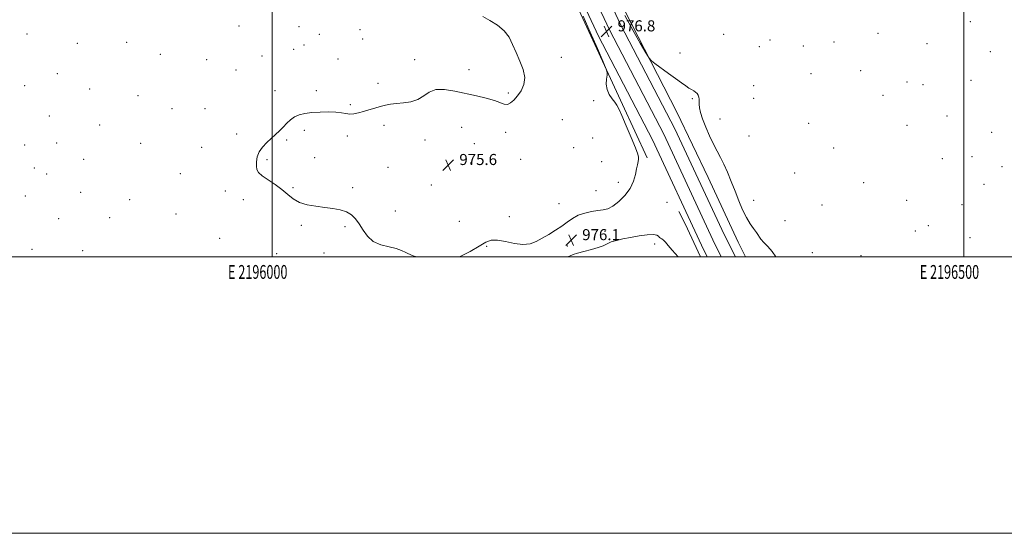
# Model space of a CAD drawing. Extents: x 2194800 to 2197700, y 327300 to 330200.
# Drawn here: x 2195817 to 2196529, y 327300 to 327671 of the extents above; entities that cross this region are included whole.
import ezdxf
from ezdxf.enums import TextEntityAlignment as Align

# ---------------------------------------------------------------- set-up
doc = ezdxf.new("R2010")
doc.units = 0
doc.header["$MEASUREMENT"] = 0
for name, color, linetype, lineweight in [('32000', 7, 'Continuous', 0), ('32001', 7, 'Continuous', 0), ('DTM HARD BREAKLINE', 7, 'Continuous', 0), ('DTM SPOT ELEVATION', 2, 'Continuous', 13), ('INTERMEDIATE CONTOUR', 44, 'Continuous', 0), ('INTERMEDIATE CONTOUR DEPRESSION', 44, 'Continuous', 0), ('SPOT ELEVATION', 7, 'Continuous', 0)]:
    doc.layers.add(name, color=color, linetype=linetype, lineweight=lineweight)
doc.styles.add('Style-ITALICS', font='ITALICS.shx')
doc.styles.add('Style-WORKING', font='WORKING.shx')

# ---------------------------------------------------------------- blocks, each defined once
blk = doc.blocks.new('SPOT')
at = {"layer": 'SPOT ELEVATION'}
for p, q in [((-3.90999999968335, -3.910000000032596), (3.820000000298023, 3.809999999997672)), ((-1.649999999906868, 3.769999999960419), (1.720000000204891, -3.929999999993015))]:
    blk.add_line(p, q, dxfattribs=at)

msp = doc.modelspace()

# ---------------------------------------------------------------- linework, layer by layer
at = {"layer": '32000', "flags": 128}
for points in [[(2194800, 327300), (2197700, 327300), (2197700, 330200), (2194800, 330200), (2194800, 327300)], [(2195000, 327500), (2197500, 327500), (2197500, 330000), (2195000, 330000), (2195000, 327500)], [(2196000, 330000), (2196000, 327500)], [(2196500, 327500), (2196500, 330000)]]:
    msp.add_lwpolyline(points, dxfattribs=at)
at = {"layer": 'DTM HARD BREAKLINE', "extrusion": (0.4884260496779175, 0.2209275285085892, 0.8441747574661962), "elevation": 1145912.872474662, "flags": 128}
msp.add_lwpolyline([(-606761.99934942, -1802708.22107746), (-606735.7806874868, -1802707.995359858), (-606725.8554965409, -1802707.267840314)], dxfattribs=at)
at = {"layer": 'DTM HARD BREAKLINE'}
for points in [[(2196112.44, 327914.93, 977.52), (2196125.9, 327884.71, 977.6800000000001), (2196159.57, 327820.32, 976.83), (2196201.09, 327733.93, 976.79), (2196235.95, 327659.53, 976.69), (2196274.99, 327584.6, 977.08), (2196310.48, 327508.31, 977.36), (2196314.52, 327500, 977.388)], [(2196120.3, 327917.29, 977.9300000000001), (2196133.95, 327888.74, 977.88), (2196167.62, 327824.36, 977.03), (2196209.22, 327737.79, 976.99), (2196244.02, 327663.52, 976.89), (2196283.07, 327588.58, 977.28), (2196318.59, 327512.21, 977.5600000000001), (2196324.656, 327500, 977.6010000000001)], [(2196129.03, 327919.9, 977.73), (2196142, 327892.77, 977.6800000000001), (2196175.67, 327828.4, 976.83), (2196217.35, 327741.65, 976.79), (2196252.09, 327667.51, 976.69), (2196291.15, 327592.56, 977.08), (2196326.7, 327516.11, 977.36), (2196334.876, 327500, 977.414)], [(2196342.089, 327500, 976.2030000000001), (2196336.97, 327510.49, 976.21), (2196315.09, 327557.3, 976.28), (2196292.49, 327604.46, 976.3100000000001), (2196255.23, 327677.29, 975.71), (2196227.66, 327729.35, 976.21), (2196193.94, 327799.73, 976.03), (2196165.62, 327857.8, 976.28), (2196148.77, 327892.28, 976.49), (2196146.58, 327901.09, 975.08), (2196141.9, 327913.77, 974.3000000000001)], [(2196111.59, 327905.07, 976.28), (2196128.8, 327870.24, 976.49), (2196157.11, 327813.94, 976.0600000000001), (2196187.96, 327749.54, 975.64), (2196218.8, 327684.79, 975.78), (2196253.25, 327610.17, 976.1), (2196271.19, 327571.46, 976.13)]]:
    msp.add_polyline3d(points, dxfattribs=at)
at = {"layer": 'DTM SPOT ELEVATION'}
for p in [(2195975.91, 327666.78, 976.4), (2196019.31, 327666.33, 976.6700000000001), (2196063.52, 327664.08, 976.58), (2196504.73, 327670.01, 975.27), (2195822.64, 327660.98, 976.62), (2196034.16, 327660.79, 976.69), (2196065.35, 327657.38, 976.58), (2196326.49, 327660.89, 975.4200000000001), (2196438.1, 327661.51, 975.03), (2195859.09, 327654.29, 976.51), (2195894.84, 327655.06, 976.4), (2196015.5, 327649.92, 976.6800000000001), (2196022.94, 327653.08, 976.69), (2196352.15, 327651.9, 975.3000000000001), (2196359.9, 327656.61, 975.27), (2196384.1, 327652.28, 975.21), (2196406.14, 327655.2, 975.41), (2196473.43, 327654.13, 974.61), (2195919.09, 327646.47, 976.32), (2195952.63, 327642.41, 976.41), (2195992.68, 327645.24, 976.58), (2196047.47, 327643.05, 976.57), (2196103.05, 327642.49, 976.35), (2196209.11, 327644.19, 975.76), (2196294.84, 327647.36, 975.73), (2196519.19, 327648.4, 975.48), (2196142.32, 327635.36, 976.4200000000001), (2195844.74, 327632.46, 976.69), (2195973.74, 327635.12, 976.5), (2196389.58, 327632.31, 975.2), (2196425.55, 327634.6, 975.27), (2195821.06, 327623.68, 976.87), (2195868.11, 327621.39, 976.6), (2196076.47, 327625.46, 976.21), (2196348.2, 327623.76, 975.49), (2196458.85, 327626.39, 975.07), (2196470.42, 327624.36, 975.08), (2196505.3, 327627.45, 975.6), (2195902.97, 327616.41, 976.59), (2196001.91, 327620.13, 976.51), (2196032, 327620.08, 976.36), (2196170.64, 327618.31, 976.16), (2196303.83, 327614.42, 976.07), (2196348.15, 327614.61, 975.5), (2196441.67, 327616.72, 975.11), (2195927.46, 327607.1, 976.59), (2195951.47, 327607.11, 976.57), (2196056.57, 327609.89, 976.1), (2196232.49, 327612.8, 975.63), (2195838.85, 327601.75, 976.8100000000001), (2196487.77, 327601.69, 975.24), (2195875.31, 327595.18, 976.62), (2196080.83, 327594.98, 975.82), (2196137.03, 327593.51, 975.4200000000001), (2196209.81, 327599.09, 975.15), (2196323.74, 327599.53, 975.75), (2196387.76, 327596.49, 974.72), (2196458.95, 327595.13, 975.11), (2195974.19, 327588.86, 976.4300000000001), (2196023.16, 327591.44, 975.7), (2196054.19, 327587.27, 975.8000000000001), (2196168.83, 327589.99, 975.71), (2196231.74, 327585.79, 975.3000000000001), (2196344.67, 327587.24, 975.54), (2196520.21, 327589.91, 975.78), (2195821.08, 327580.88, 977.0600000000001), (2195844.21, 327582.17, 976.8100000000001), (2195904.87, 327581.91, 976.6800000000001), (2195949.01, 327579.11, 976.51), (2196010.47, 327584.37, 975.82), (2196110.38, 327584.34, 975.69), (2196146.2, 327581.68, 975.3100000000001), (2196217.95, 327578.81, 975.28), (2196406.06, 327578.54, 975.19), (2196030.68, 327571.55, 975.63), (2196506.01, 327572.31, 975.41), (2195828.05, 327564.22, 977.07), (2195863.63, 327570.53, 976.69), (2195996.19, 327570.22, 975.79), (2196083.82, 327564.56, 975.8000000000001), (2196143.46, 327567.75, 975.39), (2196179.64, 327570.55, 975.64), (2196238.21, 327568.82, 975.4300000000001), (2196484.4, 327570.97, 975.38), (2196527.7, 327565.09, 975.58), (2195836.83, 327559.78, 976.98), (2195933.52, 327560.15, 976.5), (2196377.76, 327560.49, 975.4300000000001), (2196015.04, 327549.93, 975.9200000000001), (2196058.21, 327549.97, 975.89), (2196115.06, 327551.98, 975.74), (2196250.35, 327553.85, 975.77), (2196427.62, 327553.51, 975.57), (2196514.7, 327552.45, 975.08), (2195821.59, 327543.86, 977.07), (2195861.58, 327546.6, 976.65), (2195966.05, 327547.42, 976.57), (2196233.99, 327547.81, 975.84), (2195897, 327541.29, 976.34), (2195979.01, 327541.19, 976.37), (2196207.28, 327538.44, 975.89), (2196285.42, 327539.31, 976.52), (2196348.07, 327540.75, 975.8100000000001), (2196397.55, 327537.41, 975.61), (2196458.72, 327540.85, 975.69), (2196498.83, 327537.63, 975.46), (2195930.4, 327530.93, 976.02), (2196088.99, 327533.09, 975.8000000000001), (2196171.42, 327528.91, 975.82), (2195845.47, 327527.41, 976.8100000000001), (2195882.36, 327528.3, 976.1700000000001), (2196021.12, 327522.71, 976.1), (2196052.65, 327521.77, 976.08), (2196135.19, 327525.66, 975.4), (2196370.66, 327526.08, 975.71), (2196474.34, 327522.49, 975.6), (2196240.51, 327518.38, 976.1800000000001), (2196465.04, 327518.5, 975.69), (2195961.94, 327513.3, 976.3000000000001), (2196155.14, 327507.47, 976.08), (2196213.45, 327507.78, 976.1), (2196276.56, 327509.32, 975.8100000000001), (2196504.44, 327513.7, 975.54), (2195826.27, 327505.47, 977.09), (2195862.95, 327504.38, 976.79), (2196003.2, 327502.26, 976.12), (2196037.5, 327502.65, 976.27), (2196390.42, 327502.89, 975.79), (2196425.69, 327500.72, 975.87)]:
    msp.add_point(p, dxfattribs=at)
at = {"layer": 'INTERMEDIATE CONTOUR', "elevation": 976, "flags": 128}
msp.add_lwpolyline([(2196364.065, 327500.0000000001), (2196361.594, 327503.7570000001), (2196358.269, 327507.3900000001), (2196355.396, 327510.2361000001), (2196353.365, 327512.7080000001), (2196350.188, 327517.5440000001), (2196348.071, 327520.3730000001), (2196345.55, 327523.8610000001), (2196342.841, 327528.3310000001), (2196340.121, 327533.9780000001), (2196337.406, 327540.4980000001), (2196334.672, 327547.4610000001), (2196331.911, 327554.4460000001), (2196329.189, 327561.0630000001), (2196326.588, 327566.9280000001), (2196324.145, 327571.8540000001), (2196321.718, 327576.437), (2196319.118, 327581.4670000001), (2196316.26, 327587.4560000001), (2196313.468, 327593.7990000001), (2196311.167, 327599.616), (2196309.679, 327604.2170000001), (2196308.9, 327607.691), (2196308.619, 327610.322), (2196308.6229, 327612.3720000001), (2196308.675, 327614.0299000001), (2196308.533, 327615.4630000001), (2196308.012, 327616.8020000001), (2196307.15, 327618.0250000001), (2196306.041, 327619.0740000001), (2196304.748, 327619.9400000001), (2196303.206, 327620.8140000001), (2196301.322, 327621.937), (2196298.964, 327623.5350000001), (2196295.86, 327625.7740000001), (2196291.7, 327628.8080000001), (2196286.431, 327632.6190000001), (2196276.657, 327639.6390000001), (2196274.135, 327641.562), (2196272.43, 327643.594), (2196270.083, 327647.4730000001), (2196266.015, 327654.4580000001), (2196260.688, 327663.865), (2196254.947, 327674.5260000001)], dxfattribs=at)
at = {"layer": 'INTERMEDIATE CONTOUR DEPRESSION', "elevation": 976, "flags": 128}
for points in [[(2196224.869, 327673.9530000001), (2196229.908, 327662.496), (2196235.078, 327650.6100000001), (2196239.228, 327641.0210000001), (2196241.506, 327635.638), (2196242.254, 327633.1100000001), (2196242.115, 327631.2699000001), (2196241.703, 327628.4180000001), (2196241.525, 327624.7219000001), (2196242.065, 327620.8200000001), (2196243.613, 327617.2540000001), (2196245.707, 327614.191), (2196247.693, 327611.7030000001), (2196249.15, 327609.6320000001), (2196250.571, 327606.8890000001), (2196252.682, 327602.1540000001), (2196255.917, 327594.7000000001), (2196259.562, 327586.175), (2196262.612, 327578.8180000001), (2196264.309, 327574.2890000001), (2196264.886, 327571.9160000001), (2196264.823, 327570.447), (2196264.519, 327568.7980000001), (2196264.065, 327566.5520000001), (2196263.471, 327563.4610000001), (2196262.6689, 327559.3800000001), (2196261.274, 327554.5800000001), (2196258.819, 327549.4360000001), (2196255.055, 327544.3540000001), (2196250.59, 327539.8630000001), (2196246.247, 327536.5271000001), (2196242.601, 327534.6980000001), (2196239.237, 327533.898), (2196235.491, 327533.4380000001), (2196230.918, 327532.7300000001), (2196225.936, 327531.5920000001), (2196221.185, 327529.9440000001), (2196217.103, 327527.7439000001), (2196213.348, 327525.1100000001), (2196209.376, 327522.197), (2196204.812, 327519.1610000001), (2196199.934, 327516.1590000001), (2196195.186, 327513.3450000001), (2196190.831, 327510.9170000001), (2196186.408, 327509.2429000001), (2196181.279, 327508.7310000001), (2196175.082, 327509.5610000001), (2196168.571, 327510.9890000001), (2196162.782, 327512.0420000001), (2196158.361, 327511.9070000001), (2196154.41, 327510.4300000001), (2196149.645, 327507.615), (2196143.091, 327503.697), (2196135.399, 327500.0000000001)], [(2196177.234, 327616.327), (2196179.899, 327620.0830000001), (2196182.001, 327624.5350000001), (2196182.719, 327629.6740000001), (2196181.524, 327635.4320000001), (2196179.062, 327641.5250000001), (2196176.273, 327647.6140000001), (2196173.8131, 327653.3940000001), (2196171.205, 327658.702), (2196167.692, 327663.4080000001), (2196162.814, 327667.4220000001), (2196157.3171, 327670.8150000001), (2196152.246, 327673.697)], [(2196104.195, 327500.0000000001), (2196101.101, 327500.9980000001), (2196096.614, 327502.9880000001), (2196093.36, 327504.6180000001), (2196089.73, 327505.947), (2196084.58, 327507.1201000001), (2196078.636, 327508.6370000001), (2196073.093, 327511.089), (2196068.852, 327514.8340000001), (2196065.66, 327519.3150000001), (2196062.971, 327523.7440000001), (2196060.284, 327527.4700000001), (2196057.266, 327530.3920000001), (2196053.63, 327532.545), (2196049.155, 327534.001), (2196043.896, 327534.9719000001), (2196037.977, 327535.7070000001), (2196031.604, 327536.4610000001), (2196025.315, 327537.5340000001), (2196019.731, 327539.2330000001), (2196015.237, 327541.7670000001), (2196011.2719, 327544.952), (2196007.0421, 327548.5080000001), (2196002.045, 327552.1500000001), (2195996.961, 327555.5929), (2195992.765, 327558.5490000001), (2195990.184, 327560.8720000001), (2195988.948, 327562.9700000001), (2195988.54, 327565.3950000001), (2195988.573, 327568.5380000001), (2195989.179, 327572.1570000001), (2195990.621, 327575.8540000001), (2195993.043, 327579.3040000001), (2195996.113, 327582.491), (2196002.465, 327588.2980000001), (2196005.328, 327591.04), (2196008, 327593.7590000001), (2196010.548, 327596.469), (2196013.169, 327598.9840000001), (2196016.0959, 327601.0700000001), (2196019.548, 327602.5590000001), (2196023.697, 327603.5460000001), (2196028.703, 327604.1960000001), (2196034.56, 327604.6300000001), (2196040.595, 327604.8101000001), (2196045.971, 327604.653), (2196050.083, 327604.148), (2196053.267, 327603.5570000001), (2196056.093, 327603.2070000001), (2196059.048, 327603.3560000001), (2196062.297, 327603.9700000001), (2196065.922, 327604.9430000001), (2196069.941, 327606.1560000001), (2196074.117, 327607.4480000001), (2196078.147, 327608.6450000001), (2196081.861, 327609.6080000001), (2196085.61, 327610.3360000001), (2196089.877, 327610.8600000001), (2196094.948, 327611.2920000001), (2196100.329, 327612.05), (2196105.327, 327613.6309000001), (2196109.522, 327616.2580000001), (2196113.57, 327619.0730000001), (2196118.398, 327620.9440000001), (2196124.677, 327621.0520000001), (2196132.058, 327619.8300000001), (2196147.705, 327616.2430000001), (2196154.786, 327614.5750000001), (2196160.598, 327612.969), (2196167.697, 327610.3900000001), (2196170.034, 327610.1960000001), (2196172.305, 327611.2010000001), (2196174.679, 327613.3110000001), (2196177.234, 327616.327)], [(2196213.482, 327500.0000000001), (2196214.838, 327500.4560000001), (2196217.5129, 327501.528), (2196220.721, 327502.6270000001), (2196225.388, 327503.8500000001), (2196230.763, 327505.1819000001), (2196235.673, 327506.5750000001), (2196239.289, 327507.9850000001), (2196242.145, 327509.3620000001), (2196245.116, 327510.6560000001), (2196248.917, 327511.8360000001), (2196253.617, 327512.9380000001), (2196259.126, 327514.0150000001), (2196265.203, 327515.0640000001), (2196271.011, 327515.8579000001), (2196275.559, 327516.116), (2196278.162, 327515.67), (2196279.35, 327514.8210000001), (2196279.955, 327513.9850000001), (2196280.67, 327513.442), (2196281.62, 327512.9360000001), (2196282.791, 327512.0740000001), (2196284.233, 327510.5100000001), (2196286.248, 327508.089), (2196289.204, 327504.702), (2196293.6, 327500.0000000001)]]:
    msp.add_lwpolyline(points, dxfattribs=at)

# ---------------------------------------------------------------- block references
at = {"layer": 'SPOT ELEVATION'}
for p in [(2196241.718, 327662.977, 976.8389999999999), (2196127.289, 327566.313, 975.566), (2196216.116, 327511.972, 976.09)]:
    msp.add_blockref('SPOT', p, dxfattribs=at)

# ---------------------------------------------------------------- texts
at = {"layer": '32001', "style": 'Style-WORKING', "width": 0.67}
for s, p in [('E 2196000', (2195989.53125, 327494)), ('E 2196500', (2196489.670833333, 327494))]:
    msp.add_text(s, height=10, dxfattribs=at).set_placement(p, align=Align.TOP_CENTER)
at = {"layer": 'SPOT ELEVATION', "style": 'Style-ITALICS'}
for s, p in [('976.8', (2196249.718, 327662.977, 976.8389999999999)), ('975.6', (2196135.289, 327566.313, 975.566)), ('976.1', (2196224.116, 327511.972, 976.09))]:
    msp.add_text(s, height=8.000000000000002, dxfattribs=at).set_placement(p)

doc.saveas('drawing.dxf')
